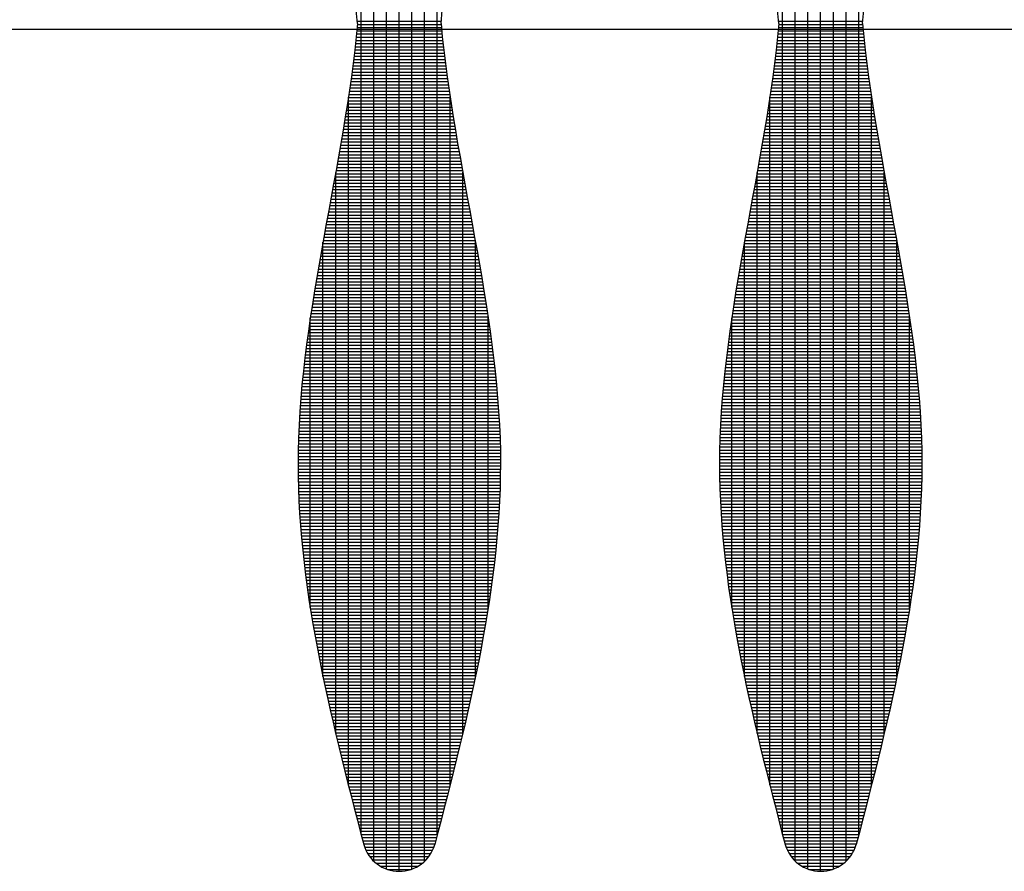
# Model space of a CAD drawing. Units: millimetres. Extents: x 8501 to 10320, y 6274 to 7483.
# Drawn here: x 8949 to 8974, y 6848 to 6869 of the extents above; entities that cross this region are included whole.
import ezdxf

# ---------------------------------------------------------------- set-up
doc = ezdxf.new("R2010")
doc.units = ezdxf.units.MM

msp = doc.modelspace()

# ---------------------------------------------------------------- linework, layer by layer
at = {"color": 0}
for p, q in [((8958.427, 6848.073), (8958.427, 6890.624)), ((8968.961, 6848.073), (8968.961, 6890.624)), ((8957.792, 6848.326), (8957.792, 6890.356)), ((8958.109, 6848.129), (8958.109, 6890.565)), ((8958.744, 6848.129), (8958.744, 6890.566)), ((8959.062, 6848.324), (8959.062, 6890.358)), ((8968.326, 6848.326), (8968.326, 6890.356)), ((8968.643, 6848.129), (8968.643, 6890.565)), ((8969.278, 6848.129), (8969.278, 6890.566)), ((8969.596, 6848.324), (8969.596, 6890.358)), ((8957.474, 6848.991), (8957.474, 6889.534)), ((8959.379, 6848.984), (8959.379, 6889.542)), ((8968.008, 6848.991), (8968.008, 6889.534)), ((8969.913, 6848.984), (8969.913, 6889.542)), ((8957.379, 6869.315), (8959.476, 6869.315)), ((8957.381, 6869.235), (8959.474, 6869.235)), ((8967.913, 6869.315), (8970.01, 6869.315)), ((8967.915, 6869.235), (8970.008, 6869.235)), ((9065.423, 6869.108), (8874.166, 6869.108)), ((8957.358, 6868.997), (8959.497, 6868.997)), ((8957.366, 6869.076), (8959.489, 6869.076)), ((8957.374, 6869.156), (8959.481, 6869.156)), ((8967.893, 6868.997), (8970.031, 6868.997)), ((8967.9, 6869.076), (8970.023, 6869.076)), ((8967.908, 6869.156), (8970.016, 6869.156)), ((8957.324, 6868.68), (8959.531, 6868.68)), ((8957.333, 6868.759), (8959.522, 6868.759)), ((8957.342, 6868.838), (8959.514, 6868.838)), ((8957.35, 6868.918), (8959.505, 6868.918)), ((8967.859, 6868.68), (8970.065, 6868.68)), ((8967.867, 6868.759), (8970.056, 6868.759)), ((8967.876, 6868.838), (8970.048, 6868.838)), ((8967.884, 6868.918), (8970.039, 6868.918)), ((8957.296, 6868.441), (8959.559, 6868.441)), ((8957.306, 6868.521), (8959.549, 6868.521)), ((8957.315, 6868.6), (8959.54, 6868.6)), ((8967.831, 6868.441), (8970.093, 6868.441)), ((8967.84, 6868.521), (8970.084, 6868.521)), ((8967.849, 6868.6), (8970.074, 6868.6)), ((8957.267, 6868.203), (8959.589, 6868.203)), ((8957.277, 6868.283), (8959.579, 6868.283)), ((8957.287, 6868.362), (8959.569, 6868.362)), ((8967.801, 6868.203), (8970.123, 6868.203)), ((8967.811, 6868.283), (8970.113, 6868.283)), ((8967.821, 6868.362), (8970.103, 6868.362)), ((8957.235, 6867.965), (8959.62, 6867.965)), ((8957.246, 6868.045), (8959.61, 6868.045)), ((8957.256, 6868.124), (8959.599, 6868.124)), ((8967.769, 6867.965), (8970.154, 6867.965)), ((8967.78, 6868.045), (8970.144, 6868.045)), ((8967.79, 6868.124), (8970.133, 6868.124)), ((8957.202, 6867.727), (8959.654, 6867.727)), ((8957.213, 6867.806), (8959.642, 6867.806)), ((8957.224, 6867.886), (8959.631, 6867.886)), ((8967.736, 6867.727), (8970.188, 6867.727)), ((8967.747, 6867.806), (8970.176, 6867.806)), ((8967.758, 6867.886), (8970.165, 6867.886)), ((8957.167, 6867.489), (8959.688, 6867.489)), ((8957.179, 6867.568), (8959.677, 6867.568)), ((8957.19, 6867.648), (8959.665, 6867.648)), ((8967.701, 6867.489), (8970.222, 6867.489)), ((8967.713, 6867.568), (8970.211, 6867.568)), ((8967.725, 6867.648), (8970.199, 6867.648)), ((8957.131, 6867.251), (8959.724, 6867.251)), ((8957.143, 6867.33), (8959.712, 6867.33)), ((8957.155, 6867.41), (8959.7, 6867.41)), ((8957.157, 6850.228), (8957.157, 6867.42)), ((8959.697, 6850.22), (8959.697, 6867.433)), ((8967.665, 6867.251), (8970.259, 6867.251)), ((8967.677, 6867.33), (8970.246, 6867.33)), ((8967.689, 6867.41), (8970.234, 6867.41)), ((8967.691, 6850.228), (8967.691, 6867.42)), ((8970.231, 6850.22), (8970.231, 6867.433)), ((8957.093, 6867.013), (8959.762, 6867.013)), ((8957.106, 6867.092), (8959.749, 6867.092)), ((8957.119, 6867.171), (8959.737, 6867.171)), ((8967.628, 6867.013), (8970.296, 6867.013)), ((8967.64, 6867.092), (8970.283, 6867.092)), ((8967.653, 6867.171), (8970.271, 6867.171)), ((8957.055, 6866.775), (8959.801, 6866.775)), ((8957.068, 6866.854), (8959.788, 6866.854)), ((8957.081, 6866.933), (8959.775, 6866.933)), ((8967.589, 6866.775), (8970.335, 6866.775)), ((8967.602, 6866.854), (8970.322, 6866.854)), ((8967.615, 6866.933), (8970.309, 6866.933)), ((8957.015, 6866.536), (8959.84, 6866.536)), ((8957.028, 6866.616), (8959.827, 6866.616)), ((8957.042, 6866.695), (8959.814, 6866.695)), ((8967.549, 6866.536), (8970.374, 6866.536)), ((8967.563, 6866.616), (8970.361, 6866.616)), ((8967.576, 6866.695), (8970.348, 6866.695)), ((8956.961, 6866.219), (8959.895, 6866.219)), ((8956.974, 6866.298), (8959.881, 6866.298)), ((8956.988, 6866.378), (8959.867, 6866.378)), ((8957.002, 6866.457), (8959.854, 6866.457)), ((8967.495, 6866.219), (8970.429, 6866.219)), ((8967.509, 6866.298), (8970.415, 6866.298)), ((8967.522, 6866.378), (8970.401, 6866.378)), ((8967.536, 6866.457), (8970.388, 6866.457)), ((8956.919, 6865.981), (8959.936, 6865.981)), ((8956.933, 6866.06), (8959.922, 6866.06)), ((8956.947, 6866.14), (8959.908, 6866.14)), ((8967.453, 6865.981), (8970.47, 6865.981)), ((8967.467, 6866.06), (8970.457, 6866.06)), ((8967.481, 6866.14), (8970.443, 6866.14)), ((8956.877, 6865.743), (8959.979, 6865.743)), ((8956.891, 6865.822), (8959.965, 6865.822)), ((8956.905, 6865.901), (8959.95, 6865.901)), ((8967.411, 6865.743), (8970.513, 6865.743)), ((8967.425, 6865.822), (8970.499, 6865.822)), ((8967.439, 6865.901), (8970.485, 6865.901)), ((8956.834, 6865.505), (8960.022, 6865.505)), ((8956.839, 6851.52), (8956.839, 6865.534)), ((8956.848, 6865.584), (8960.007, 6865.584)), ((8956.862, 6865.663), (8959.993, 6865.663)), ((8960.014, 6851.512), (8960.014, 6865.545)), ((8967.368, 6865.505), (8970.556, 6865.505)), ((8967.373, 6851.52), (8967.373, 6865.534)), ((8967.382, 6865.584), (8970.541, 6865.584)), ((8967.397, 6865.663), (8970.527, 6865.663)), ((8970.548, 6851.512), (8970.548, 6865.545)), ((8956.791, 6865.266), (8960.065, 6865.266)), ((8956.805, 6865.346), (8960.05, 6865.346)), ((8956.819, 6865.425), (8960.036, 6865.425)), ((8967.325, 6865.266), (8970.599, 6865.266)), ((8967.339, 6865.346), (8970.584, 6865.346)), ((8967.354, 6865.425), (8970.57, 6865.425)), ((8956.747, 6865.028), (8960.108, 6865.028)), ((8956.762, 6865.108), (8960.094, 6865.108)), ((8956.776, 6865.187), (8960.079, 6865.187)), ((8967.281, 6865.028), (8970.642, 6865.028)), ((8967.296, 6865.108), (8970.628, 6865.108)), ((8967.31, 6865.187), (8970.613, 6865.187)), ((8956.703, 6864.79), (8960.152, 6864.79)), ((8956.718, 6864.87), (8960.137, 6864.87)), ((8956.732, 6864.949), (8960.123, 6864.949)), ((8967.237, 6864.79), (8970.686, 6864.79)), ((8967.252, 6864.87), (8970.672, 6864.87)), ((8967.267, 6864.949), (8970.657, 6864.949)), ((8956.66, 6864.552), (8960.196, 6864.552)), ((8956.674, 6864.631), (8960.181, 6864.631)), ((8956.689, 6864.711), (8960.167, 6864.711)), ((8967.194, 6864.552), (8970.73, 6864.552)), ((8967.208, 6864.631), (8970.715, 6864.631)), ((8967.223, 6864.711), (8970.701, 6864.711)), ((8956.616, 6864.314), (8960.239, 6864.314)), ((8956.63, 6864.393), (8960.225, 6864.393)), ((8956.645, 6864.473), (8960.21, 6864.473)), ((8967.15, 6864.314), (8970.774, 6864.314)), ((8967.165, 6864.393), (8970.759, 6864.393)), ((8967.179, 6864.473), (8970.745, 6864.473)), ((8956.572, 6864.076), (8960.283, 6864.076)), ((8956.587, 6864.155), (8960.269, 6864.155)), ((8956.601, 6864.235), (8960.254, 6864.235)), ((8967.107, 6864.076), (8970.817, 6864.076)), ((8967.121, 6864.155), (8970.803, 6864.155)), ((8967.136, 6864.235), (8970.788, 6864.235)), ((8956.515, 6863.758), (8960.34, 6863.758)), ((8956.522, 6852.941), (8956.522, 6863.796)), ((8956.529, 6863.838), (8960.326, 6863.838)), ((8956.544, 6863.917), (8960.312, 6863.917)), ((8956.558, 6863.996), (8960.297, 6863.996)), ((8960.332, 6852.932), (8960.332, 6863.807)), ((8967.049, 6863.758), (8970.875, 6863.758)), ((8967.056, 6852.941), (8967.056, 6863.796)), ((8967.063, 6863.838), (8970.86, 6863.838)), ((8967.078, 6863.917), (8970.846, 6863.917)), ((8967.092, 6863.996), (8970.832, 6863.996)), ((8970.866, 6852.932), (8970.866, 6863.807)), ((8956.472, 6863.52), (8960.383, 6863.52)), ((8956.486, 6863.6), (8960.369, 6863.6)), ((8956.501, 6863.679), (8960.355, 6863.679)), ((8967.006, 6863.52), (8970.917, 6863.52)), ((8967.021, 6863.6), (8970.903, 6863.6)), ((8967.035, 6863.679), (8970.889, 6863.679)), ((8956.43, 6863.282), (8960.425, 6863.282)), ((8956.444, 6863.361), (8960.411, 6863.361)), ((8956.458, 6863.441), (8960.397, 6863.441)), ((8966.964, 6863.282), (8970.959, 6863.282)), ((8966.978, 6863.361), (8970.945, 6863.361)), ((8966.992, 6863.441), (8970.931, 6863.441)), ((8956.389, 6863.044), (8960.466, 6863.044)), ((8956.403, 6863.123), (8960.453, 6863.123)), ((8956.416, 6863.203), (8960.439, 6863.203)), ((8966.923, 6863.044), (8971, 6863.044)), ((8966.937, 6863.123), (8970.987, 6863.123)), ((8966.951, 6863.203), (8970.973, 6863.203)), ((8956.349, 6862.806), (8960.507, 6862.806)), ((8956.362, 6862.885), (8960.493, 6862.885)), ((8956.375, 6862.965), (8960.48, 6862.965)), ((8966.883, 6862.806), (8971.041, 6862.806)), ((8966.896, 6862.885), (8971.028, 6862.885)), ((8966.91, 6862.965), (8971.014, 6862.965)), ((8956.309, 6862.568), (8960.546, 6862.568)), ((8956.322, 6862.647), (8960.533, 6862.647)), ((8956.335, 6862.726), (8960.52, 6862.726)), ((8966.843, 6862.568), (8971.08, 6862.568)), ((8966.856, 6862.647), (8971.067, 6862.647)), ((8966.869, 6862.726), (8971.054, 6862.726)), ((8956.271, 6862.33), (8960.585, 6862.33)), ((8956.283, 6862.409), (8960.572, 6862.409)), ((8956.296, 6862.488), (8960.559, 6862.488)), ((8966.805, 6862.33), (8971.119, 6862.33)), ((8966.817, 6862.409), (8971.106, 6862.409)), ((8966.83, 6862.488), (8971.093, 6862.488)), ((8956.233, 6862.091), (8960.622, 6862.091)), ((8956.246, 6862.171), (8960.61, 6862.171)), ((8956.258, 6862.25), (8960.597, 6862.25)), ((8966.768, 6862.091), (8971.156, 6862.091)), ((8966.78, 6862.171), (8971.144, 6862.171)), ((8966.792, 6862.25), (8971.131, 6862.25)), ((8956.197, 6861.853), (8960.658, 6861.853)), ((8956.204, 6854.661), (8956.204, 6861.899)), ((8956.209, 6861.933), (8960.646, 6861.933)), ((8956.221, 6862.012), (8960.634, 6862.012)), ((8960.649, 6854.649), (8960.649, 6861.912)), ((8966.732, 6861.853), (8971.192, 6861.853)), ((8966.738, 6854.661), (8966.738, 6861.899)), ((8966.743, 6861.933), (8971.18, 6861.933)), ((8966.755, 6862.012), (8971.168, 6862.012)), ((8971.183, 6854.649), (8971.183, 6861.912)), ((8956.163, 6861.615), (8960.692, 6861.615)), ((8956.174, 6861.695), (8960.681, 6861.695)), ((8956.186, 6861.774), (8960.67, 6861.774)), ((8966.697, 6861.615), (8971.227, 6861.615)), ((8966.708, 6861.695), (8971.215, 6861.695)), ((8966.72, 6861.774), (8971.204, 6861.774)), ((8956.119, 6861.298), (8960.736, 6861.298)), ((8956.13, 6861.377), (8960.725, 6861.377)), ((8956.141, 6861.456), (8960.715, 6861.456)), ((8956.152, 6861.536), (8960.704, 6861.536)), ((8966.653, 6861.298), (8971.27, 6861.298)), ((8966.664, 6861.377), (8971.26, 6861.377)), ((8966.675, 6861.456), (8971.249, 6861.456)), ((8966.686, 6861.536), (8971.238, 6861.536)), ((8956.089, 6861.06), (8960.767, 6861.06)), ((8956.099, 6861.139), (8960.757, 6861.139)), ((8956.109, 6861.218), (8960.746, 6861.218)), ((8966.623, 6861.06), (8971.301, 6861.06)), ((8966.633, 6861.139), (8971.291, 6861.139)), ((8966.643, 6861.218), (8971.281, 6861.218)), ((8956.06, 6860.821), (8960.796, 6860.821)), ((8956.069, 6860.901), (8960.786, 6860.901)), ((8956.079, 6860.98), (8960.777, 6860.98)), ((8966.594, 6860.821), (8971.33, 6860.821)), ((8966.603, 6860.901), (8971.32, 6860.901)), ((8966.613, 6860.98), (8971.311, 6860.98)), ((8956.033, 6860.583), (8960.823, 6860.583)), ((8956.042, 6860.663), (8960.814, 6860.663)), ((8956.051, 6860.742), (8960.805, 6860.742)), ((8966.567, 6860.583), (8971.357, 6860.583)), ((8966.576, 6860.663), (8971.348, 6860.663)), ((8966.585, 6860.742), (8971.339, 6860.742)), ((8956.008, 6860.345), (8960.847, 6860.345)), ((8956.016, 6860.425), (8960.839, 6860.425)), ((8956.024, 6860.504), (8960.831, 6860.504)), ((8966.542, 6860.345), (8971.382, 6860.345)), ((8966.55, 6860.425), (8971.374, 6860.425)), ((8966.558, 6860.504), (8971.365, 6860.504)), ((8955.985, 6860.107), (8960.87, 6860.107)), ((8955.993, 6860.186), (8960.863, 6860.186)), ((8956, 6860.266), (8960.855, 6860.266)), ((8966.519, 6860.107), (8971.404, 6860.107)), ((8966.527, 6860.186), (8971.397, 6860.186)), ((8966.534, 6860.266), (8971.389, 6860.266)), ((8955.965, 6859.869), (8960.89, 6859.869)), ((8955.972, 6859.948), (8960.884, 6859.948)), ((8955.978, 6860.028), (8960.877, 6860.028)), ((8966.499, 6859.869), (8971.425, 6859.869)), ((8966.506, 6859.948), (8971.418, 6859.948)), ((8966.512, 6860.028), (8971.411, 6860.028)), ((8955.947, 6859.631), (8960.908, 6859.631)), ((8955.953, 6859.71), (8960.903, 6859.71)), ((8955.959, 6859.79), (8960.897, 6859.79)), ((8966.481, 6859.631), (8971.442, 6859.631)), ((8966.487, 6859.71), (8971.437, 6859.71)), ((8966.493, 6859.79), (8971.431, 6859.79)), ((8955.932, 6859.393), (8960.924, 6859.393)), ((8955.937, 6859.472), (8960.919, 6859.472)), ((8955.942, 6859.551), (8960.914, 6859.551)), ((8966.466, 6859.393), (8971.458, 6859.393)), ((8966.471, 6859.472), (8971.453, 6859.472)), ((8966.476, 6859.551), (8971.448, 6859.551)), ((8955.919, 6859.155), (8960.936, 6859.155)), ((8955.923, 6859.234), (8960.932, 6859.234)), ((8955.927, 6859.313), (8960.928, 6859.313)), ((8966.453, 6859.155), (8971.47, 6859.155)), ((8966.457, 6859.234), (8971.466, 6859.234)), ((8966.461, 6859.313), (8971.462, 6859.313)), ((8955.907, 6858.837), (8960.949, 6858.837)), ((8955.909, 6858.916), (8960.946, 6858.916)), ((8955.912, 6858.996), (8960.943, 6858.996)), ((8955.916, 6859.075), (8960.94, 6859.075)), ((8966.441, 6858.837), (8971.483, 6858.837)), ((8966.444, 6858.916), (8971.48, 6858.916)), ((8966.446, 6858.996), (8971.477, 6858.996)), ((8966.45, 6859.075), (8971.474, 6859.075)), ((8955.901, 6858.599), (8960.954, 6858.599)), ((8955.903, 6858.678), (8960.953, 6858.678)), ((8955.904, 6858.758), (8960.951, 6858.758)), ((8966.435, 6858.599), (8971.489, 6858.599)), ((8966.437, 6858.678), (8971.487, 6858.678)), ((8966.439, 6858.758), (8971.485, 6858.758)), ((8955.898, 6858.361), (8960.957, 6858.361)), ((8955.899, 6858.44), (8960.957, 6858.44)), ((8955.9, 6858.52), (8960.956, 6858.52)), ((8966.432, 6858.361), (8971.491, 6858.361)), ((8966.433, 6858.44), (8971.491, 6858.44)), ((8966.434, 6858.52), (8971.49, 6858.52)), ((8955.898, 6858.281), (8960.957, 6858.281)), ((8955.898, 6858.202), (8960.957, 6858.202)), ((8955.898, 6858.123), (8960.957, 6858.123)), ((8966.432, 6858.281), (8971.492, 6858.281)), ((8966.432, 6858.202), (8971.492, 6858.202)), ((8966.433, 6858.123), (8971.491, 6858.123)), ((8955.899, 6858.043), (8960.956, 6858.043)), ((8955.9, 6857.964), (8960.955, 6857.964)), ((8955.902, 6857.885), (8960.954, 6857.885)), ((8966.433, 6858.043), (8971.49, 6858.043)), ((8966.434, 6857.964), (8971.489, 6857.964)), ((8966.436, 6857.885), (8971.488, 6857.885)), ((8955.903, 6857.805), (8960.952, 6857.805)), ((8955.906, 6857.726), (8960.95, 6857.726)), ((8955.908, 6857.646), (8960.947, 6857.646)), ((8966.438, 6857.805), (8971.486, 6857.805)), ((8966.44, 6857.726), (8971.484, 6857.726)), ((8966.442, 6857.646), (8971.482, 6857.646)), ((8955.911, 6857.567), (8960.945, 6857.567)), ((8955.914, 6857.488), (8960.942, 6857.488)), ((8955.917, 6857.408), (8960.938, 6857.408)), ((8966.445, 6857.567), (8971.479, 6857.567)), ((8966.448, 6857.488), (8971.476, 6857.488)), ((8966.451, 6857.408), (8971.472, 6857.408)), ((8955.921, 6857.329), (8960.935, 6857.329)), ((8955.925, 6857.25), (8960.931, 6857.25)), ((8955.929, 6857.17), (8960.926, 6857.17)), ((8966.455, 6857.329), (8971.469, 6857.329)), ((8966.459, 6857.25), (8971.465, 6857.25)), ((8966.463, 6857.17), (8971.461, 6857.17)), ((8955.933, 6857.091), (8960.922, 6857.091)), ((8955.938, 6857.011), (8960.917, 6857.011)), ((8955.943, 6856.932), (8960.912, 6856.932)), ((8966.468, 6857.091), (8971.456, 6857.091)), ((8966.472, 6857.011), (8971.451, 6857.011)), ((8966.478, 6856.932), (8971.446, 6856.932)), ((8955.949, 6856.853), (8960.906, 6856.853)), ((8955.955, 6856.773), (8960.901, 6856.773)), ((8955.961, 6856.694), (8960.895, 6856.694)), ((8966.483, 6856.853), (8971.441, 6856.853)), ((8966.489, 6856.773), (8971.435, 6856.773)), ((8966.495, 6856.694), (8971.429, 6856.694)), ((8955.967, 6856.615), (8960.888, 6856.615)), ((8955.974, 6856.535), (8960.882, 6856.535)), ((8955.98, 6856.456), (8960.875, 6856.456)), ((8955.988, 6856.376), (8960.868, 6856.376)), ((8966.501, 6856.615), (8971.423, 6856.615)), ((8966.508, 6856.535), (8971.416, 6856.535)), ((8966.515, 6856.456), (8971.409, 6856.456)), ((8966.522, 6856.376), (8971.402, 6856.376)), ((8955.995, 6856.297), (8960.86, 6856.297)), ((8956.003, 6856.218), (8960.853, 6856.218)), ((8956.011, 6856.138), (8960.845, 6856.138)), ((8966.529, 6856.297), (8971.395, 6856.297)), ((8966.537, 6856.218), (8971.387, 6856.218)), ((8966.545, 6856.138), (8971.379, 6856.138)), ((8956.019, 6856.059), (8960.837, 6856.059)), ((8956.027, 6855.98), (8960.828, 6855.98)), ((8956.036, 6855.9), (8960.819, 6855.9)), ((8966.553, 6856.059), (8971.371, 6856.059)), ((8966.562, 6855.98), (8971.362, 6855.98)), ((8966.57, 6855.9), (8971.353, 6855.9)), ((8956.045, 6855.821), (8960.81, 6855.821)), ((8956.054, 6855.741), (8960.801, 6855.741)), ((8956.064, 6855.662), (8960.792, 6855.662)), ((8966.579, 6855.821), (8971.344, 6855.821)), ((8966.589, 6855.741), (8971.335, 6855.741)), ((8966.598, 6855.662), (8971.326, 6855.662)), ((8956.074, 6855.583), (8960.782, 6855.583)), ((8956.084, 6855.503), (8960.772, 6855.503)), ((8956.094, 6855.424), (8960.761, 6855.424)), ((8966.608, 6855.583), (8971.316, 6855.583)), ((8966.618, 6855.503), (8971.306, 6855.503)), ((8966.628, 6855.424), (8971.296, 6855.424)), ((8956.104, 6855.345), (8960.751, 6855.345)), ((8956.115, 6855.265), (8960.74, 6855.265)), ((8956.126, 6855.186), (8960.729, 6855.186)), ((8966.639, 6855.345), (8971.285, 6855.345)), ((8966.649, 6855.265), (8971.274, 6855.265)), ((8966.66, 6855.186), (8971.263, 6855.186)), ((8956.137, 6855.106), (8960.718, 6855.106)), ((8956.149, 6855.027), (8960.707, 6855.027)), ((8956.16, 6854.948), (8960.695, 6854.948)), ((8966.671, 6855.106), (8971.252, 6855.106)), ((8966.683, 6855.027), (8971.241, 6855.027)), ((8966.694, 6854.948), (8971.229, 6854.948)), ((8956.172, 6854.868), (8960.683, 6854.868)), ((8956.184, 6854.789), (8960.671, 6854.789)), ((8956.197, 6854.71), (8960.659, 6854.71)), ((8966.706, 6854.868), (8971.217, 6854.868)), ((8966.718, 6854.789), (8971.205, 6854.789)), ((8966.731, 6854.71), (8971.193, 6854.71)), ((8956.209, 6854.63), (8960.646, 6854.63)), ((8956.222, 6854.551), (8960.633, 6854.551)), ((8956.235, 6854.471), (8960.621, 6854.471)), ((8966.743, 6854.63), (8971.18, 6854.63)), ((8966.756, 6854.551), (8971.168, 6854.551)), ((8966.769, 6854.471), (8971.155, 6854.471)), ((8956.248, 6854.392), (8960.607, 6854.392)), ((8956.261, 6854.313), (8960.594, 6854.313)), ((8956.275, 6854.233), (8960.58, 6854.233)), ((8966.782, 6854.392), (8971.142, 6854.392)), ((8966.796, 6854.313), (8971.128, 6854.313)), ((8966.809, 6854.233), (8971.115, 6854.233)), ((8956.289, 6854.154), (8960.567, 6854.154)), ((8956.303, 6854.075), (8960.553, 6854.075)), ((8956.317, 6853.995), (8960.539, 6853.995)), ((8956.331, 6853.916), (8960.524, 6853.916)), ((8966.823, 6854.154), (8971.101, 6854.154)), ((8966.837, 6854.075), (8971.087, 6854.075)), ((8966.851, 6853.995), (8971.073, 6853.995)), ((8966.865, 6853.916), (8971.058, 6853.916)), ((8956.346, 6853.836), (8960.51, 6853.836)), ((8956.36, 6853.757), (8960.495, 6853.757)), ((8956.375, 6853.678), (8960.48, 6853.678)), ((8966.88, 6853.836), (8971.044, 6853.836)), ((8966.895, 6853.757), (8971.029, 6853.757)), ((8966.909, 6853.678), (8971.014, 6853.678)), ((8956.39, 6853.598), (8960.465, 6853.598)), ((8956.406, 6853.519), (8960.45, 6853.519)), ((8956.421, 6853.44), (8960.434, 6853.44)), ((8966.925, 6853.598), (8970.999, 6853.598)), ((8966.94, 6853.519), (8970.984, 6853.519)), ((8966.955, 6853.44), (8970.968, 6853.44)), ((8956.437, 6853.36), (8960.419, 6853.36)), ((8956.452, 6853.281), (8960.403, 6853.281)), ((8956.468, 6853.201), (8960.387, 6853.201)), ((8966.971, 6853.36), (8970.953, 6853.36)), ((8966.987, 6853.281), (8970.937, 6853.281)), ((8967.002, 6853.201), (8970.921, 6853.201)), ((8956.484, 6853.122), (8960.371, 6853.122)), ((8956.501, 6853.043), (8960.355, 6853.043)), ((8956.517, 6852.963), (8960.338, 6852.963)), ((8967.019, 6853.122), (8970.905, 6853.122)), ((8967.035, 6853.043), (8970.889, 6853.043)), ((8967.051, 6852.963), (8970.872, 6852.963)), ((8956.534, 6852.884), (8960.322, 6852.884)), ((8956.55, 6852.805), (8960.305, 6852.805)), ((8956.567, 6852.725), (8960.288, 6852.725)), ((8967.068, 6852.884), (8970.856, 6852.884)), ((8967.084, 6852.805), (8970.839, 6852.805)), ((8967.101, 6852.725), (8970.822, 6852.725)), ((8956.584, 6852.646), (8960.271, 6852.646)), ((8956.601, 6852.566), (8960.254, 6852.566)), ((8956.619, 6852.487), (8960.237, 6852.487)), ((8967.118, 6852.646), (8970.805, 6852.646)), ((8967.136, 6852.566), (8970.788, 6852.566)), ((8967.153, 6852.487), (8970.771, 6852.487)), ((8956.636, 6852.408), (8960.219, 6852.408)), ((8956.654, 6852.328), (8960.202, 6852.328)), ((8956.671, 6852.249), (8960.184, 6852.249)), ((8967.17, 6852.408), (8970.753, 6852.408)), ((8967.188, 6852.328), (8970.736, 6852.328)), ((8967.205, 6852.249), (8970.718, 6852.249)), ((8956.689, 6852.17), (8960.166, 6852.17)), ((8956.707, 6852.09), (8960.148, 6852.09)), ((8956.725, 6852.011), (8960.13, 6852.011)), ((8967.223, 6852.17), (8970.7, 6852.17)), ((8967.241, 6852.09), (8970.682, 6852.09)), ((8967.259, 6852.011), (8970.664, 6852.011)), ((8956.743, 6851.931), (8960.112, 6851.931)), ((8956.762, 6851.852), (8960.094, 6851.852)), ((8956.78, 6851.773), (8960.075, 6851.773)), ((8967.277, 6851.931), (8970.646, 6851.931)), ((8967.296, 6851.852), (8970.628, 6851.852)), ((8967.314, 6851.773), (8970.61, 6851.773)), ((8956.799, 6851.693), (8960.057, 6851.693)), ((8956.817, 6851.614), (8960.038, 6851.614)), ((8956.836, 6851.535), (8960.02, 6851.535)), ((8956.855, 6851.455), (8960.001, 6851.455)), ((8967.333, 6851.693), (8970.591, 6851.693)), ((8967.351, 6851.614), (8970.572, 6851.614)), ((8967.37, 6851.535), (8970.554, 6851.535)), ((8967.389, 6851.455), (8970.535, 6851.455)), ((8956.874, 6851.376), (8959.982, 6851.376)), ((8956.893, 6851.296), (8959.963, 6851.296)), ((8956.912, 6851.217), (8959.944, 6851.217)), ((8967.408, 6851.376), (8970.516, 6851.376)), ((8967.427, 6851.296), (8970.497, 6851.296)), ((8967.446, 6851.217), (8970.478, 6851.217)), ((8956.931, 6851.138), (8959.924, 6851.138)), ((8956.95, 6851.058), (8959.905, 6851.058)), ((8956.97, 6850.979), (8959.886, 6850.979)), ((8967.465, 6851.138), (8970.459, 6851.138)), ((8967.484, 6851.058), (8970.439, 6851.058)), ((8967.504, 6850.979), (8970.42, 6850.979)), ((8956.989, 6850.9), (8959.866, 6850.9)), ((8957.009, 6850.82), (8959.847, 6850.82)), ((8957.028, 6850.741), (8959.827, 6850.741)), ((8967.523, 6850.9), (8970.4, 6850.9)), ((8967.543, 6850.82), (8970.381, 6850.82)), ((8967.562, 6850.741), (8970.361, 6850.741)), ((8957.048, 6850.661), (8959.807, 6850.661)), ((8957.068, 6850.582), (8959.788, 6850.582)), ((8957.088, 6850.503), (8959.768, 6850.503)), ((8967.582, 6850.661), (8970.342, 6850.661)), ((8967.602, 6850.582), (8970.322, 6850.582)), ((8967.622, 6850.503), (8970.302, 6850.503)), ((8957.108, 6850.423), (8959.748, 6850.423)), ((8957.127, 6850.344), (8959.728, 6850.344)), ((8957.147, 6850.265), (8959.708, 6850.265)), ((8967.642, 6850.423), (8970.282, 6850.423)), ((8967.662, 6850.344), (8970.262, 6850.344)), ((8967.682, 6850.265), (8970.242, 6850.265)), ((8957.168, 6850.185), (8959.688, 6850.185)), ((8957.188, 6850.106), (8959.668, 6850.106)), ((8957.208, 6850.026), (8959.648, 6850.026)), ((8967.702, 6850.185), (8970.222, 6850.185)), ((8967.722, 6850.106), (8970.202, 6850.106)), ((8967.742, 6850.026), (8970.182, 6850.026)), ((8957.228, 6849.947), (8959.627, 6849.947)), ((8957.248, 6849.868), (8959.607, 6849.868)), ((8957.269, 6849.788), (8959.587, 6849.788)), ((8967.762, 6849.947), (8970.161, 6849.947)), ((8967.782, 6849.868), (8970.141, 6849.868)), ((8967.803, 6849.788), (8970.121, 6849.788)), ((8957.289, 6849.709), (8959.566, 6849.709)), ((8957.309, 6849.63), (8959.546, 6849.63)), ((8957.33, 6849.55), (8959.526, 6849.55)), ((8967.823, 6849.709), (8970.101, 6849.709)), ((8967.844, 6849.63), (8970.08, 6849.63)), ((8967.864, 6849.55), (8970.06, 6849.55)), ((8957.35, 6849.471), (8959.505, 6849.471)), ((8957.371, 6849.391), (8959.485, 6849.391)), ((8957.391, 6849.312), (8959.464, 6849.312)), ((8967.884, 6849.471), (8970.039, 6849.471)), ((8967.905, 6849.391), (8970.019, 6849.391)), ((8967.925, 6849.312), (8969.998, 6849.312)), ((8957.412, 6849.233), (8959.444, 6849.233)), ((8957.432, 6849.153), (8959.423, 6849.153)), ((8957.453, 6849.074), (8959.403, 6849.074)), ((8957.473, 6848.995), (8959.382, 6848.995)), ((8967.946, 6849.233), (8969.978, 6849.233)), ((8967.966, 6849.153), (8969.957, 6849.153)), ((8967.987, 6849.074), (8969.937, 6849.074)), ((8968.007, 6848.995), (8969.916, 6848.995)), ((8957.494, 6848.915), (8959.361, 6848.915)), ((8957.514, 6848.836), (8959.341, 6848.836)), ((8957.535, 6848.756), (8959.32, 6848.756)), ((8968.028, 6848.915), (8969.896, 6848.915)), ((8968.049, 6848.836), (8969.875, 6848.836)), ((8968.069, 6848.756), (8969.854, 6848.756)), ((8957.56, 6848.677), (8959.295, 6848.677)), ((8957.594, 6848.598), (8959.262, 6848.598)), ((8957.637, 6848.518), (8959.219, 6848.518)), ((8968.094, 6848.677), (8969.829, 6848.677)), ((8968.128, 6848.598), (8969.796, 6848.598)), ((8968.171, 6848.518), (8969.753, 6848.518)), ((8957.691, 6848.439), (8959.165, 6848.439)), ((8957.758, 6848.36), (8959.097, 6848.36)), ((8957.844, 6848.28), (8959.011, 6848.28)), ((8968.225, 6848.439), (8969.699, 6848.439)), ((8968.292, 6848.36), (8969.631, 6848.36)), ((8968.378, 6848.28), (8969.546, 6848.28)), ((8957.958, 6848.201), (8958.897, 6848.201)), ((8958.131, 6848.121), (8958.724, 6848.121)), ((8968.492, 6848.201), (8969.431, 6848.201)), ((8968.666, 6848.121), (8969.258, 6848.121))]:
    msp.add_line(p, q, dxfattribs=at)
for centre in [(8958.428, 6848.998), (8968.962, 6848.998)]:
    msp.add_arc(centre, 0.925, 196.2345, 343.7655, dxfattribs=at)
for points in [[(8957.384, 6869.263), (8957.063, 6872.813), (8954.934, 6879.737), (8956.693, 6886.522), (8957.54, 6889.786)], [(8959.472, 6869.263), (8959.793, 6872.813), (8961.921, 6879.737), (8960.162, 6886.522), (8959.316, 6889.786)], [(8967.918, 6869.263), (8967.597, 6872.813), (8965.468, 6879.737), (8967.227, 6886.522), (8968.074, 6889.786)], [(8970.006, 6869.263), (8970.327, 6872.813), (8972.456, 6879.737), (8970.696, 6886.522), (8969.85, 6889.786)], [(8957.384, 6869.263), (8957.063, 6865.712), (8954.934, 6858.789), (8956.693, 6852.004), (8957.54, 6848.739)], [(8959.472, 6869.263), (8959.793, 6865.712), (8961.921, 6858.789), (8960.162, 6852.004), (8959.316, 6848.739)], [(8967.918, 6869.263), (8967.597, 6865.712), (8965.468, 6858.789), (8967.227, 6852.004), (8968.074, 6848.739)], [(8970.006, 6869.263), (8970.327, 6865.712), (8972.456, 6858.789), (8970.696, 6852.004), (8969.85, 6848.739)]]:
    msp.add_open_spline(points, degree=3, knots=[290.891993, 290.891993, 290.891993, 290.891993, 438.265029, 574.903543, 574.903543, 574.903543, 574.903543], dxfattribs=at)

doc.saveas('drawing.dxf')
